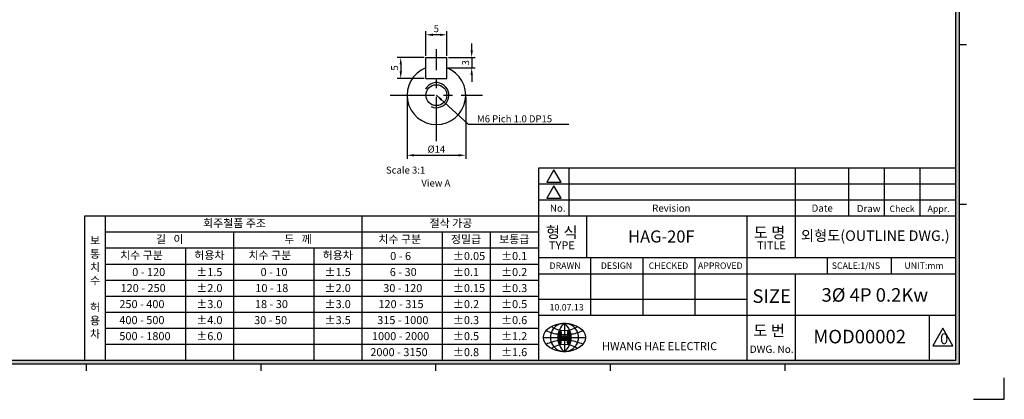
# Model space of a CAD drawing. Extents: x -26 to 1033, y -25 to 720.
# Drawn here: x 328 to 1033, y -25 to 247 of the extents above; entities that cross this region are included whole.
import ezdxf

# ---------------------------------------------------------------- set-up
doc = ezdxf.new("R2010")
doc.units = 0
doc.header["$MEASUREMENT"] = 0
doc.linetypes.add('CENTER', pattern=[50.8, 31.75, -6.35, 6.35, -6.35])
doc.layers.get('0').update_dxf_attribs({"linetype": 'CONTINUOUS'})
doc.layers.get('DEFPOINTS').update_dxf_attribs({"linetype": 'CONTINUOUS'})
for name, color, linetype in [('CENTER', 1, 'CENTER'), ('DIM', 4, 'CONTINUOUS'), ('PHANTOM', 3, 'CONTINUOUS'), ('문자', 2, 'CONTINUOUS')]:
    doc.layers.add(name, color=color, linetype=linetype)
doc.styles.get("Standard").update_dxf_attribs({"font": 'romans.shx', "bigfont": 'whgtxt.shx'})
doc.dimstyles.new('ISO-25', dxfattribs={"dimscale": 2, "dimtxt": 2.5, "dimasz": 2.5, "dimexe": 1.25, "dimexo": 0.625, "dimtad": 1, "dimtxsty": 'STANDARD', "dimcen": 0.09, "dimclrt": 2, "dimazin": 3, "dimtfac": 1, "dimtmove": 0, "dimatfit": 3})

# ---------------------------------------------------------------- blocks, each defined once
blk = doc.blocks.new('*D30')
at = {"layer": 'DEFPOINTS', "color": 0}
for p in [(618.79, 236.19), (618.79, 219.96), (633.79, 219.96)]:
    blk.add_point(p, dxfattribs=at)
at = {"layer": 'DIM', "color": 0}
for p, q in [((618.79, 221.21), (618.79, 238.69)), ((628.79, 236.19), (623.79, 236.19)), ((633.79, 221.21), (633.79, 238.69))]:
    blk.add_line(p, q, dxfattribs=at)
for points in [[(623.79, 237.03), (623.79, 235.36), (618.79, 236.19)], [(628.79, 237.03), (628.79, 235.36), (633.79, 236.19)]]:
    blk.add_solid(points, dxfattribs=at)
at = {"layer": 'DIM', "color": 2, "insert": (626.29, 239.94), "char_height": 5, "attachment_point": 5}
blk.add_mtext('5', dxfattribs=at)
blk = doc.blocks.new('*D31')
at = {"layer": 'DEFPOINTS', "color": 0}
for p in [(618.79, 219.96), (600.81, 204.96), (618.79, 204.96)]:
    blk.add_point(p, dxfattribs=at)
at = {"layer": 'DIM', "color": 0}
for p, q in [((617.54, 219.96), (598.31, 219.96)), ((600.81, 214.96), (600.81, 209.96)), ((617.54, 204.96), (598.31, 204.96))]:
    blk.add_line(p, q, dxfattribs=at)
for points in [[(599.98, 214.96), (601.64, 214.96), (600.81, 219.96)], [(599.98, 209.96), (601.64, 209.96), (600.81, 204.96)]]:
    blk.add_solid(points, dxfattribs=at)
at = {"layer": 'DIM', "color": 2, "insert": (597.06, 212.46), "char_height": 5, "attachment_point": 5, "rotation": 90}
blk.add_mtext('5', dxfattribs=at)
blk = doc.blocks.new('*D32')
at = {"layer": 'DEFPOINTS', "color": 0}
for p in [(633.79, 219.96), (633.79, 212.46), (651.58, 212.46)]:
    blk.add_point(p, dxfattribs=at)
at = {"layer": 'DIM', "color": 0}
for p, q in [((651.58, 224.96), (651.58, 229.96)), ((635.04, 219.96), (654.08, 219.96)), ((651.58, 219.96), (651.58, 212.46)), ((635.04, 212.46), (654.08, 212.46)), ((651.58, 207.46), (651.58, 202.46))]:
    blk.add_line(p, q, dxfattribs=at)
for points in [[(650.75, 224.96), (652.42, 224.96), (651.58, 219.96)], [(650.75, 207.46), (652.42, 207.46), (651.58, 212.46)]]:
    blk.add_solid(points, dxfattribs=at)
at = {"layer": 'DIM', "color": 2, "insert": (647.83, 216.21), "char_height": 5, "attachment_point": 5, "rotation": 90}
blk.add_mtext('3', dxfattribs=at)
blk = doc.blocks.new('*D33')
at = {"layer": 'DEFPOINTS', "color": 0}
for p in [(605.29, 192.96), (647.29, 192.96), (647.29, 149.9)]:
    blk.add_point(p, dxfattribs=at)
at = {"layer": 'DIM', "color": 0}
for p, q in [((605.29, 191.71), (605.29, 147.4)), ((647.29, 191.71), (647.29, 147.4)), ((610.29, 149.9), (642.29, 149.9))]:
    blk.add_line(p, q, dxfattribs=at)
for points in [[(610.29, 150.73), (610.29, 149.06), (605.29, 149.9)], [(642.29, 150.73), (642.29, 149.06), (647.29, 149.9)]]:
    blk.add_solid(points, dxfattribs=at)
at = {"layer": 'DIM', "color": 2, "insert": (626.29, 153.65), "char_height": 5, "attachment_point": 5}
blk.add_mtext('%%C14', dxfattribs=at)

msp = doc.modelspace()

# ---------------------------------------------------------------- hatches: boundary and pattern name
at = {"layer": 'DIM'}
h = msp.add_hatch(color=256, dxfattribs=at)
h.paths.add_polyline_path([(0.551, 686.819), (0.551, 0.551), (1000.614, 0.551), (1000.614, 686.819)])
h.paths.add_polyline_path([(3.102, 684.268), (3.102, 3.102), (998.063, 3.102), (998.063, 684.268)], flags=16)

# ---------------------------------------------------------------- linework, layer by layer
for p, q in [((1000.614, 229.29), (1005.717, 229.29)), ((618.791, 204.964), (618.791, 219.964)), ((618.791, 219.964), (633.791, 219.964)), ((633.791, 204.964), (633.791, 219.964)), ((618.791, 204.964), (633.791, 204.964)), ((699.575, 140.866), (998.063, 140.866)), ((699.575, 106.425), (699.575, 140.866)), ((720.985, 140.866), (720.985, 106.425)), ((883.26, 106.425), (883.26, 140.866)), ((921.525, 106.425), (921.525, 140.866)), ((947.037, 106.425), (947.037, 140.866)), ((972.548, 106.425), (972.548, 140.866)), ((699.575, 129.386), (998.063, 129.386)), ((699.575, 117.906), (998.063, 117.906)), ((1000.614, 114.921), (1005.717, 114.921)), ((374.682, 3.102), (374.682, 106.425)), ((374.682, 106.425), (699.575, 106.425)), ((389.606, 3.102), (389.606, 106.425)), ((573.291, 3.102), (573.291, 106.425)), ((699.575, 106.425), (998.063, 106.425)), ((699.575, 3.102), (699.575, 106.425)), ((734.016, 76.545), (734.016, 106.425)), ((848.819, 3.102), (848.819, 106.425)), ((883.26, 76.545), (883.26, 106.425)), ((389.606, 94.945), (699.575, 94.945)), ((481.449, 3.102), (481.449, 94.945)), ((630.693, 3.102), (630.693, 94.945)), ((665.134, 3.102), (665.134, 94.945)), ((389.606, 83.465), (699.575, 83.465)), ((447.008, 3.102), (447.008, 83.465)), ((538.85, 3.102), (538.85, 83.465)), ((389.606, 71.984), (699.575, 71.984)), ((699.575, 76.545), (998.063, 76.545)), ((736.886, 35.236), (736.886, 76.545)), ((774.197, 35.236), (774.197, 76.545)), ((811.508, 35.236), (811.508, 76.545)), ((906.22, 65.065), (906.22, 76.545)), ((952.142, 65.065), (952.142, 76.545)), ((699.575, 65.065), (998.063, 65.065)), ((883.26, 3.102), (883.26, 65.065)), ((389.606, 60.504), (699.575, 60.504)), ((389.606, 49.024), (699.575, 49.024)), ((699.575, 46.716), (848.819, 46.716)), ((389.606, 37.543), (699.575, 37.543)), ((699.575, 35.236), (998.063, 35.236)), ((978.937, 35.236), (978.937, 3.102)), ((717.958, 29.473), (717.958, 9.215)), ((389.606, 26.063), (699.575, 26.063)), ((713.835, 22.996), (714.955, 24.115)), ((713.835, 22.657), (715.201, 24.024)), ((713.835, 22.319), (715.397, 23.881)), ((713.835, 21.981), (715.548, 23.694)), ((713.835, 21.643), (715.651, 23.458)), ((713.835, 23.211), (713.835, 19.344)), ((713.835, 21.304), (715.684, 23.154)), ((713.835, 20.966), (715.684, 22.815)), ((713.835, 20.628), (715.684, 22.477)), ((713.835, 20.29), (715.684, 22.139)), ((713.835, 19.952), (715.684, 21.801)), ((713.835, 19.613), (715.684, 21.462)), ((713.845, 23.343), (714.628, 24.126)), ((715.684, 23.211), (715.684, 20.243)), ((719.654, 19.344), (722.081, 21.771)), ((719.993, 19.344), (722.081, 21.433)), ((720.232, 22.966), (721.376, 24.11)), ((720.232, 22.628), (721.617, 24.013)), ((720.232, 22.29), (721.809, 23.867)), ((720.232, 21.951), (721.956, 23.676)), ((720.232, 21.613), (722.054, 23.435)), ((720.232, 23.211), (720.232, 20.243)), ((720.232, 21.275), (722.081, 23.124)), ((720.232, 20.937), (722.081, 22.786)), ((720.232, 20.598), (722.081, 22.448)), ((720.232, 20.26), (722.081, 22.109)), ((720.237, 23.31), (721.058, 24.131)), ((722.081, 23.211), (722.081, 19.344)), ((389.606, 14.583), (699.575, 14.583)), ((702.906, 19.344), (733.011, 19.344)), ((713.835, 16.907), (716.272, 19.344)), ((713.835, 17.246), (715.934, 19.344)), ((713.835, 17.584), (715.595, 19.344)), ((713.835, 17.922), (715.257, 19.344)), ((713.835, 18.26), (714.919, 19.344)), ((713.835, 18.599), (714.581, 19.344)), ((713.835, 18.937), (714.242, 19.344)), ((713.835, 19.275), (713.904, 19.344)), ((713.835, 15.477), (713.835, 19.344)), ((713.835, 16.569), (715.684, 18.418)), ((713.835, 16.231), (715.684, 18.08)), ((713.835, 15.893), (715.684, 17.742)), ((713.835, 15.554), (715.684, 17.403)), ((713.865, 15.246), (715.684, 17.065)), ((713.904, 19.344), (715.684, 21.124)), ((713.964, 15.006), (715.684, 16.727)), ((714.112, 14.817), (715.684, 16.389)), ((714.242, 19.344), (715.684, 20.786)), ((714.305, 14.672), (715.684, 16.05)), ((714.549, 14.577), (715.684, 15.712)), ((714.581, 19.344), (715.684, 20.448)), ((714.869, 14.559), (715.678, 15.368)), ((714.919, 19.344), (715.818, 20.243)), ((715.257, 19.344), (716.156, 20.243)), ((715.595, 19.344), (716.494, 20.243)), ((715.684, 20.243), (720.232, 20.243)), ((715.684, 18.445), (720.232, 18.445)), ((715.684, 15.477), (715.684, 18.445)), ((715.711, 18.445), (716.61, 19.344)), ((715.934, 19.344), (716.833, 20.243)), ((716.049, 18.445), (716.948, 19.344)), ((716.272, 19.344), (717.171, 20.243)), ((716.388, 18.445), (717.287, 19.344)), ((716.61, 19.344), (717.509, 20.243)), ((716.726, 18.445), (717.625, 19.344)), ((716.948, 19.344), (717.847, 20.243)), ((717.064, 18.445), (717.958, 19.339)), ((717.287, 19.344), (717.958, 20.016)), ((717.402, 18.445), (717.958, 19.001)), ((717.625, 19.344), (717.958, 19.677)), ((717.741, 18.445), (717.958, 18.663)), ((717.958, 19.677), (718.524, 20.243)), ((717.958, 20.016), (718.186, 20.243)), ((717.958, 18.663), (718.64, 19.344)), ((717.958, 19.001), (718.301, 19.344)), ((717.958, 19.339), (717.963, 19.344)), ((717.963, 19.344), (718.862, 20.243)), ((718.079, 18.445), (718.978, 19.344)), ((718.301, 19.344), (719.2, 20.243)), ((718.417, 18.445), (719.316, 19.344)), ((718.64, 19.344), (719.538, 20.243)), ((718.755, 18.445), (719.654, 19.344)), ((718.978, 19.344), (719.877, 20.243)), ((719.094, 18.445), (719.993, 19.344)), ((719.316, 19.344), (720.215, 20.243)), ((719.432, 18.445), (720.331, 19.344)), ((719.77, 18.445), (720.669, 19.344)), ((720.108, 18.445), (721.007, 19.344)), ((720.232, 17.554), (722.022, 19.344)), ((720.232, 17.892), (721.684, 19.344)), ((720.232, 18.231), (721.346, 19.344)), ((720.232, 17.216), (722.081, 19.065)), ((720.232, 16.878), (722.081, 18.727)), ((720.232, 15.477), (720.232, 18.445)), ((720.232, 16.54), (722.081, 18.389)), ((720.232, 16.201), (722.081, 18.05)), ((720.232, 15.863), (722.081, 17.712)), ((720.232, 15.525), (722.081, 17.374)), ((720.268, 15.222), (722.081, 17.036)), ((720.331, 19.344), (722.081, 21.095)), ((720.372, 14.988), (722.081, 16.697)), ((720.524, 14.802), (722.081, 16.359)), ((720.669, 19.344), (722.081, 20.756)), ((720.721, 14.661), (722.081, 16.021)), ((720.97, 14.571), (722.081, 15.683)), ((721.007, 19.344), (722.081, 20.418)), ((721.3, 14.563), (722.07, 15.333)), ((721.346, 19.344), (722.081, 20.08)), ((721.684, 19.344), (722.081, 19.742)), ((722.022, 19.344), (722.081, 19.403)), ((722.081, 15.477), (722.081, 19.344)), ((375.575, 0.551), (375.575, -4.551)), ((500.583, 0.551), (500.583, -4.551)), ((625.591, 0.551), (625.591, -4.551)), ((750.598, 0.551), (750.598, -4.551)), ((875.606, 0.551), (875.606, -4.551))]:
    msp.add_line(p, q)
for points in [[(710.421, 139.4), (705.306, 130.541), (715.536, 130.541)], [(710.421, 127.92), (705.306, 119.06), (715.536, 119.06)], [(988.724, 25.904), (981.531, 13.446), (995.917, 13.446)]]:
    msp.add_lwpolyline(points, close=True)
msp.add_circle((626.291, 192.964), 7.5)
for centre, radius, start, end in [((626.291, 192.964), 21, 110.924832, 69.075168), ((718.021, 19.344), 10.129, 90.356517, 270.946571), ((726.26, 19.344), 13.097, 129.339859, 230.660141), ((717.895, 19.344), 10.129, 269.053429, 89.643483), ((709.656, 19.344), 13.097, 309.339859, 50.660141), ((717.958, 53.688), 32.278, 245.884429, 262.661091), ((717.958, 42.16), 17.753, 237.524582, 302.475418), ((714.76, 23.211), 0.925, 0, 180), ((717.958, 53.688), 32.278, 265.960115, 274.039885), ((721.157, 23.211), 0.925, 0, 180), ((717.958, 53.688), 32.278, 277.338909, 294.115571), ((717.958, -14.999), 32.278, 97.338909, 114.115571), ((717.958, -3.472), 17.753, 57.524582, 122.475418), ((714.76, 15.477), 0.925, 180, 0), ((717.958, -14.999), 32.278, 85.960115, 94.039885), ((721.157, 15.477), 0.925, 180, 0), ((717.958, -14.999), 32.278, 65.884429, 82.661091), ((718.021, 19.344), 10.129, 0, 6.016035)]:
    msp.add_arc(centre, radius, start, end)
at = {"color": 1}
msp.add_arc((626.291, 192.964), 9, 245.346448, 151.132012, dxfattribs=at)
msp.add_ellipse((717.958, 19.344), major_axis=(-15.053, 0), ratio=0.6729014)
at = {"layer": 'CENTER'}
for p, q in [((626.291, 159.964), (626.291, 225.964)), ((593.291, 192.964), (659.291, 192.964))]:
    msp.add_line(p, q, dxfattribs=at)
at = {"layer": 'DIM'}
for p, q in [((998.063, 3.102), (998.063, 684.268)), ((1000.614, 0.551), (1000.614, 686.819)), ((0.551, 0.551), (1000.614, 0.551)), ((3.102, 3.102), (998.063, 3.102))]:
    msp.add_line(p, q, dxfattribs=at)
at = {"layer": 'PHANTOM'}
for p, q in [((1032.776, -24.961), (1032.776, -9.654)), ((1010.819, -24.961), (1032.776, -24.961))]:
    msp.add_line(p, q, dxfattribs=at)

# ---------------------------------------------------------------- texts
at = {"insert": (655.382, 176.01), "char_height": 5, "attachment_point": 4}
msp.add_mtext('{\\C2;M6 Pich 1.0 DP15}', dxfattribs=at)
at = {"attachment_point": 1}
for s, insert, char_height, width in [('{\\f굴림|b0|i0|c129|p50;No.}', (707.567, 114.562), 5.10236, 64.99389), ('{\\f굴림|b0|i0|c129|p50;Revision}', (780.736, 114.562), 5.10236, 64.99389), ('{\\f굴림|b0|i0|c129|p50;Date}', (894.867, 114.562), 5.10236, 64.99389), ('{\\f굴림|b0|i0|c129|p50;Draw}', (927.191, 114.249), 5.10236, 64.99389), ('{\\f굴림|b0|i0|c129|p50;Check}', (950.666, 113.844), 4.59213, 37.31102), ('{\\f굴림|b0|i0|c129|p50;Appr.}', (977.861, 113.844), 4.59213, 37.31102), ('{\\f굴림|b0|i0|c129|p49;회주철품 주조}', (459.337, 104.121), 5.74016, 183.68504), ('{\\f굴림|b0|i0|c129|p49;절삭 가공}', (621.411, 104.121), 5.74016, 126.28346), ('{\\f굴림|b0|i0|c129|p49;형 식}', (704.728, 98.746), 8.03622, 34.44094), ('{\\f굴림|b0|i0|c129|p49;도 명}', (853.444, 98.482), 8.03622, 34.44094), ('{\\f굴림|b0|i0|c129|p2;보\\P통\\P치\\P수\\P\\P허\\P용\\P차}', (378.428, 91.737), 5.74016, 14.92441), ('{\\f굴림|b0|i0|c129|p2;길   이}', (425.624, 92.641), 5.74016, 91.84252), ('{\\f굴림|b0|i0|c129|p2;두   께}', (517.467, 92.641), 5.74016, 91.84252), ('{\\f굴림|b0|i0|c129|p49;치수 구분}', (584.817, 92.641), 5.74016, 57.40157), ('{\\f굴림|b0|i0|c129|p49;정밀급}', (636.744, 92.641), 5.74016, 34.44094), ('{\\f굴림|b0|i0|c129|p49;보통급}', (671.185, 92.641), 5.74016, 34.44094), ('{\\fGulim|b0|i0|c129|p50;HAG-20F}', (763.525, 96.036), 8.64, 139.40036), ('{\\fGulim|b0|i0|c129|p50;외형도(OUTLINE DWG.)}', (887.193, 96.036), 7.5, 139.40036), ('{\\f굴림|b0|i0|c129|p50;TYPE}', (706.94, 88.229), 5.74016, 37.31102), ('{\\f굴림|b0|i0|c129|p50;TITLE}', (855.836, 88.229), 5.74016, 37.31102), ('{\\f굴림|b0|i0|c129|p49;치수 구분}', (399.979, 81.161), 5.74016, 57.40157), ('{\\f굴림|b0|i0|c129|p49;허용차}', (453.059, 81.161), 5.74016, 34.44094), ('{\\f굴림|b0|i0|c129|p49;치수 구분}', (491.822, 81.161), 5.74016, 57.40157), ('{\\f굴림|b0|i0|c129|p49;허용차}', (544.901, 81.161), 5.74016, 34.44094), ('{\\f굴림|b0|i0|c129|p50;0 - 6}', (593.248, 80.585), 5.74016, 57.40157), ('{\\f굴림|b0|i0|c129|p50;%%p0.05}', (638.185, 80.585), 5.74016, 57.40157), ('{\\f굴림|b0|i0|c129|p50;%%p0.1}', (672.626, 80.585), 5.74016, 57.40157), ('{\\f굴림|b0|i0|c129|p50;DRAWN}', (707.345, 73.109), 4.59213, 37.31102), ('{\\f굴림|b0|i0|c129|p50;DESIGN}', (744.004, 73.109), 4.59213, 37.31102), ('{\\f굴림|b0|i0|c129|p50;CHECKED}', (778.259, 73.109), 4.59213, 37.31102), ('{\\f굴림|b0|i0|c129|p50;APPROVED}', (813.521, 73.109), 4.59213, 37.31102), ('{\\f@굴림|b0|i0|c129|p50;SCALE:1/NS}', (909.276, 73.109), 4.59213, 45.92126), ('{\\f굴림|b0|i0|c129|p50;UNIT:mm}', (961.31, 73.109), 4.59213, 45.92126), ('{\\f굴림|b0|i0|c129|p50;0 - 120}', (408.624, 69.104), 5.74016, 57.40157), ('{\\f굴림|b0|i0|c129|p50;%%p1.5}', (454.5, 69.104), 5.74016, 57.40157), ('{\\f굴림|b0|i0|c129|p50;0 - 10}', (500.466, 69.104), 5.74016, 57.40157), ('{\\f굴림|b0|i0|c129|p50;%%p1.5}', (546.342, 69.104), 5.74016, 57.40157), ('{\\f굴림|b0|i0|c129|p50;6 - 30}', (592.96, 69.104), 5.74016, 57.40157), ('{\\f굴림|b0|i0|c129|p50;%%p0.1}', (638.185, 69.104), 5.74016, 57.40157), ('{\\f굴림|b0|i0|c129|p50;%%p0.2}', (672.626, 69.104), 5.74016, 57.40157), ('{\\f굴림|b0|i0|c129|p50;120 - 250}', (400.268, 57.624), 5.74016, 57.40157), ('{\\f굴림|b0|i0|c129|p50;%%p2.0}', (454.5, 57.624), 5.74016, 57.40157), ('{\\f굴림|b0|i0|c129|p50;10 - 18}', (496.72, 57.624), 5.74016, 57.40157), ('{\\f굴림|b0|i0|c129|p50;%%p2.0}', (546.342, 57.624), 5.74016, 57.40157), ('{\\f굴림|b0|i0|c129|p50;30 - 120}', (588.275, 57.624), 5.74016, 57.40157), ('{\\f굴림|b0|i0|c129|p50;%%p0.15}', (638.185, 57.624), 5.74016, 57.40157), ('{\\f굴림|b0|i0|c129|p50;%%p0.3}', (672.626, 57.624), 5.74016, 57.40157), ('{\\f굴림|b0|i0|c129|p49;SIZE}', (852.49, 53.835), 9.69449, 34.44094), ('{\\fGulim|b0|i0|c129|p50;3\\fISOCPEUR|b0|i0|c0|p34;%%C \\fGulim|b0|i0|c129|p50;4P 0.2Kw}', (901.948, 54.676), 9.69449, 139.40036), ('{\\f굴림|b0|i0|c129|p50;250 - 400}', (399.403, 46.144), 5.74016, 57.40157), ('{\\f굴림|b0|i0|c129|p50;%%p3.0}', (454.5, 46.144), 5.74016, 57.40157), ('{\\f굴림|b0|i0|c129|p50;18 - 30}', (496.432, 46.144), 5.74016, 57.40157), ('{\\f굴림|b0|i0|c129|p50;%%p3.0}', (546.342, 46.144), 5.74016, 57.40157), ('{\\f굴림|b0|i0|c129|p50;120 - 315}', (584.817, 46.144), 5.74016, 57.40157), ('{\\f굴림|b0|i0|c129|p50;%%p0.2}', (638.185, 46.144), 5.74016, 57.40157), ('{\\f굴림|b0|i0|c129|p50;%%p0.5}', (672.626, 46.144), 5.74016, 57.40157), ('{\\fGulim|b0|i0|c129|p50;10.07.13}', (707.345, 43.28), 4.59213, 37.31102), ('{\\f굴림|b0|i0|c129|p50;400 - 500}', (399.403, 34.663), 5.74016, 57.40157), ('{\\f굴림|b0|i0|c129|p50;%%p4.0}', (454.5, 34.663), 5.74016, 57.40157), ('{\\f굴림|b0|i0|c129|p50;30 - 50}', (495.856, 34.663), 5.74016, 57.40157), ('{\\f굴림|b0|i0|c129|p50;%%p3.5}', (546.342, 34.663), 5.74016, 57.40157), ('{\\f굴림|b0|i0|c129|p50;315 - 1000}', (583.953, 34.663), 5.74016, 57.40157), ('{\\f굴림|b0|i0|c129|p50;%%p0.3}', (638.185, 34.663), 5.74016, 57.40157), ('{\\f굴림|b0|i0|c129|p50;%%p0.6}', (672.626, 34.663), 5.74016, 57.40157), ('{\\f굴림|b0|i0|c129|p49;도 번}', (853.179, 28.28), 8.03622, 34.44094), ('{\\f굴림|b0|i0|c129|p50;500 - 1800}', (399.403, 23.183), 5.74016, 57.40157), ('{\\f굴림|b0|i0|c129|p50;%%p6.0}', (454.5, 23.183), 5.74016, 57.40157), ('{\\f굴림|b0|i0|c129|p50;1000 - 2000}', (580.207, 23.183), 5.74016, 57.40157), ('{\\f굴림|b0|i0|c129|p50;%%p0.5}', (638.185, 23.183), 5.74016, 57.40157), ('{\\f굴림|b0|i0|c129|p50;%%p1.2}', (672.626, 23.183), 5.74016, 57.40157), ('{\\fGulim|b0|i0|c129|p50;   MOD00002}', (887.193, 24.847), 9.69449, 139.40036), ('0', (986.803, 22.304), 7.749, 30.15529), ('{\\f굴림|b0|i0|c129|p50;HWANG HAE ELECTRIC}', (744.867, 15.998), 5.74016, 223.46525), ('{\\f굴림|b0|i0|c129|p50;2000 - 3150}', (579.054, 11.703), 5.74016, 57.40157), ('{\\f굴림|b0|i0|c129|p50;%%p0.8}', (638.185, 11.703), 5.74016, 57.40157), ('{\\f굴림|b0|i0|c129|p50;%%p1.6}', (672.626, 11.703), 5.74016, 57.40157), ('{\\f굴림|b0|i0|c129|p50;DWG. No.}', (850.546, 13.565), 5.28094, 37.31102)]:
    msp.add_mtext(s, dxfattribs=dict(at, insert=insert, char_height=char_height, width=width))
at = {"layer": '문자', "char_height": 5, "width": 107.9699, "attachment_point": 1}
for s, insert in [('{\\W5.8785;  }Scale 3:1', (572.248, 141.779)), ('View A', (615.571, 132.482))]:
    msp.add_mtext(s, dxfattribs=dict(at, insert=insert))

# ---------------------------------------------------------------- dimensions: what is measured, and where the dimension line sits
at = {"layer": 'DIM'}
dim = msp.add_linear_dim(base=(618.791, 236.193), p1=(633.791, 219.964), p2=(618.791, 219.964), text='5', dimstyle='ISO-25', dxfattribs=at)
dim.commit()
dim.dimension.update_dxf_attribs({"geometry": '*D30', "text_midpoint": (626.291, 236.193), "dimtype": 160})
for base, p1, p2, text, picture, middle in [((651.585, 212.464), (633.791, 219.964), (633.791, 212.464), '3', '*D32', (647.835, 216.214)), ((600.81, 204.964), (618.791, 219.964), (618.791, 204.964), '5', '*D31', (597.06, 212.464))]:
    dim = msp.add_linear_dim(base=base, p1=p1, p2=p2, angle=90, text=text, dimstyle='ISO-25', dxfattribs=at)
    dim.commit()
    dim.dimension.update_dxf_attribs({"geometry": picture, "text_midpoint": middle})
dim = msp.add_linear_dim(base=(647.291, 149.896), p1=(605.291, 192.964), p2=(647.291, 192.964), text='%%C14', dimstyle='ISO-25', dxfattribs=at)
dim.commit()
dim.dimension.update_dxf_attribs({"geometry": '*D33', "text_midpoint": (626.291, 153.646)})

# ---------------------------------------------------------------- leaders
at = {"layer": 'DIM', "annotation_type": 0, "has_hookline": 1, "hookline_direction": 0, "text_width": 65.64}
msp.add_leader([(626.291, 192.964), (649.132, 172.26), (654.132, 172.26)], dimstyle='ISO-25', dxfattribs=at)

doc.saveas('drawing.dxf')
